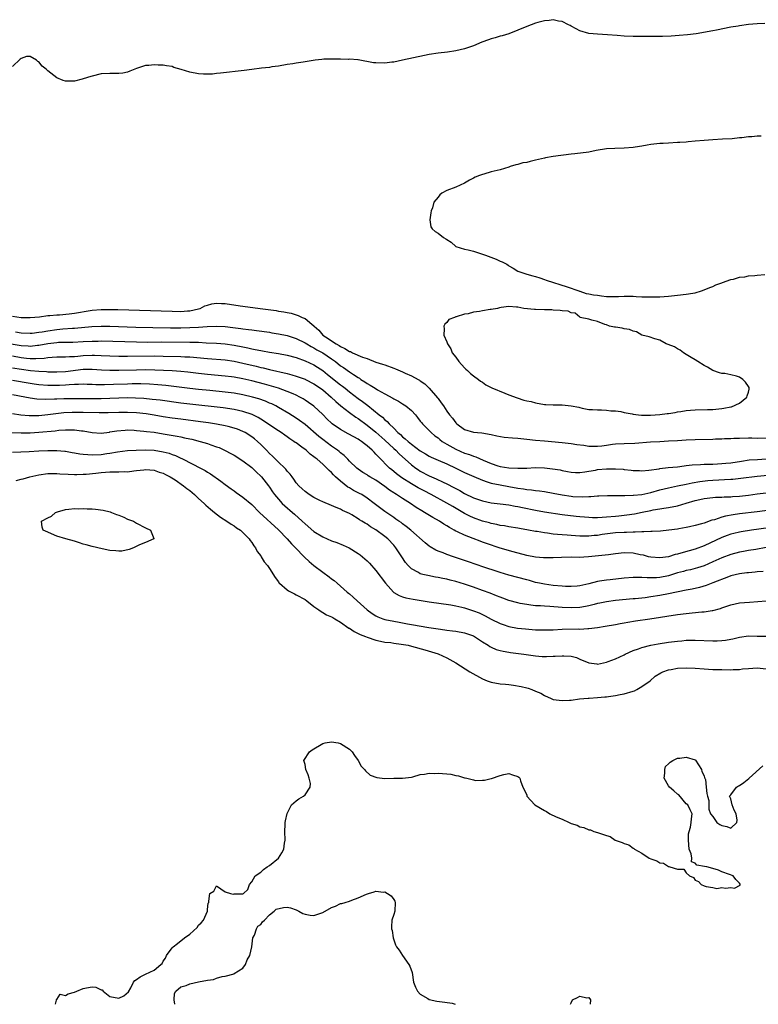
# Model space of a CAD drawing. Units: inches. Extents: x 2640000 to 2643000, y 1476000 to 1479000.
# Drawn here: x 2642681 to 2642847, y 1476000 to 1476222 of the extents above; entities that cross this region are included whole.
import ezdxf

# ---------------------------------------------------------------- set-up
doc = ezdxf.new("R2010")
doc.units = ezdxf.units.IN
doc.header["$MEASUREMENT"] = 0
doc.layers.add('LD26401476_2ft', color=192, linetype='Continuous')

msp = doc.modelspace()

# ---------------------------------------------------------------- linework, layer by layer
at = {"layer": 'LD26401476_2ft'}
for points, elevation in [([(2642848.73, 1476221.27), (2642847, 1476221.2), (2642845.04, 1476221.04), (2642843, 1476220.78), (2642842.72, 1476220.72), (2642841, 1476220.46), (2642837.77, 1476219.77), (2642837, 1476219.63), (2642833.24, 1476219), (2642831.23, 1476218.77), (2642829.41, 1476218.59), (2642827.57, 1476218.43), (2642825.66, 1476218.34), (2642823.64, 1476218.36), (2642823, 1476218.4), (2642821, 1476218.4), (2642819, 1476218.35), (2642817, 1476218.41), (2642815.42, 1476218.58), (2642813.22, 1476218.78), (2642811, 1476218.86), (2642809, 1476219.05), (2642807, 1476219.63), (2642806.13, 1476220.13), (2642805, 1476220.69), (2642804.82, 1476220.82), (2642804.41, 1476221), (2642803, 1476221.76), (2642802.15, 1476221.85), (2642801, 1476222.16), (2642800.06, 1476221.94), (2642799, 1476221.89), (2642797.53, 1476221.53), (2642797, 1476221.35), (2642795, 1476220.6), (2642793, 1476219.77), (2642791, 1476219), (2642789.49, 1476218.51), (2642789, 1476218.41), (2642787.92, 1476218.08), (2642787, 1476217.86), (2642786.35, 1476217.65), (2642784.9, 1476217.1), (2642783, 1476216.29), (2642781, 1476215.55), (2642779, 1476215.1), (2642777.14, 1476214.86), (2642775, 1476214.61), (2642773, 1476214.29), (2642771.91, 1476214.09), (2642767, 1476213), (2642765, 1476212.59), (2642764.55, 1476212.55), (2642763, 1476212.35), (2642761, 1476212.39), (2642760.46, 1476212.46), (2642757, 1476213.12), (2642756.89, 1476213.11), (2642755, 1476213.22), (2642754.81, 1476213.19), (2642753, 1476213.25), (2642752.77, 1476213.22), (2642751, 1476213.29), (2642749.22, 1476213.22), (2642748.81, 1476213.19), (2642747.31, 1476213), (2642745, 1476212.65), (2642744.57, 1476212.57), (2642743, 1476212.36), (2642742.22, 1476212.22), (2642741, 1476212.04), (2642739, 1476211.7), (2642737.49, 1476211.49), (2642737, 1476211.41), (2642735.21, 1476211.21), (2642733, 1476210.94), (2642731.29, 1476210.71), (2642725.93, 1476210.07), (2642725, 1476209.99), (2642724.11, 1476209.89), (2642722.14, 1476209.86), (2642721, 1476209.94), (2642719, 1476210.31), (2642717.06, 1476210.94), (2642715.41, 1476211.41), (2642715, 1476211.57), (2642713.74, 1476211.74), (2642713, 1476211.9), (2642711.9, 1476211.9), (2642711, 1476211.97), (2642709.79, 1476211.79), (2642709, 1476211.79), (2642707.21, 1476211.21), (2642707, 1476211.18), (2642705.48, 1476210.52), (2642705, 1476210.34), (2642703.9, 1476210.1), (2642703, 1476210.01), (2642701.99, 1476210.01), (2642701, 1476210.05), (2642699, 1476209.95), (2642697, 1476209.45), (2642696.67, 1476209.33), (2642695, 1476208.78), (2642694.73, 1476208.73), (2642693, 1476208.29), (2642692.3, 1476208.3), (2642691, 1476208.26), (2642690.44, 1476208.44), (2642689, 1476209.05), (2642687, 1476210.65), (2642686.61, 1476211), (2642685.71, 1476211.71), (2642685, 1476212.68), (2642684.75, 1476212.75), (2642684.42, 1476213), (2642683, 1476213.88), (2642682.18, 1476213.82), (2642681, 1476213.41), (2642680.77, 1476213.23), (2642679, 1476211.63)], 8594), ([(2642847.88, 1476195.88), (2642847, 1476195.86), (2642845.74, 1476195.74), (2642845, 1476195.71), (2642843.53, 1476195.53), (2642843, 1476195.5), (2642841.31, 1476195.31), (2642839.18, 1476195.18), (2642837, 1476195.07), (2642835, 1476194.91), (2642833, 1476194.72), (2642831.4, 1476194.6), (2642831, 1476194.56), (2642829.53, 1476194.47), (2642829, 1476194.43), (2642827, 1476194.32), (2642825.77, 1476194.23), (2642825, 1476194.2), (2642823, 1476193.97), (2642822.16, 1476193.84), (2642821, 1476193.62), (2642820.44, 1476193.56), (2642819, 1476193.33), (2642817, 1476193.19), (2642814.87, 1476193.13), (2642813, 1476193.02), (2642810.65, 1476192.65), (2642809, 1476192.3), (2642805.88, 1476191.88), (2642805, 1476191.81), (2642801, 1476191.27), (2642799.24, 1476191), (2642799, 1476190.95), (2642797, 1476190.45), (2642795.81, 1476190.19), (2642795, 1476189.97), (2642794.16, 1476189.84), (2642793, 1476189.52), (2642792.58, 1476189.42), (2642791.3, 1476189), (2642791, 1476188.88), (2642789, 1476188.28), (2642787, 1476187.81), (2642785.34, 1476187.34), (2642785, 1476187.26), (2642784.32, 1476187), (2642783.39, 1476186.61), (2642783, 1476186.39), (2642782.08, 1476185.92), (2642781, 1476185.28), (2642779, 1476184.36), (2642777, 1476183.59), (2642775.88, 1476183), (2642775.38, 1476182.62), (2642775, 1476182.08), (2642774.02, 1476181), (2642773.73, 1476179.73), (2642773.44, 1476179), (2642773.41, 1476178.59), (2642773.17, 1476177), (2642773.41, 1476175.41), (2642773.65, 1476175), (2642774.39, 1476174.39), (2642775, 1476174.01), (2642776.26, 1476173), (2642776.75, 1476172.75), (2642777, 1476172.55), (2642777.94, 1476171.94), (2642779.02, 1476171), (2642781, 1476170.37), (2642781.76, 1476170.24), (2642783, 1476169.93), (2642785, 1476169.29), (2642785.73, 1476169), (2642788.11, 1476168.11), (2642789, 1476167.66), (2642789.49, 1476167.49), (2642790.5, 1476167), (2642790.8, 1476166.81), (2642791, 1476166.61), (2642791.92, 1476166.08), (2642793, 1476165.43), (2642794.81, 1476164.81), (2642795, 1476164.77), (2642796.39, 1476164.39), (2642797, 1476164.24), (2642797.93, 1476163.93), (2642799, 1476163.56), (2642799.38, 1476163.38), (2642804.14, 1476161.86), (2642806.72, 1476161), (2642806.91, 1476160.91), (2642807, 1476160.89), (2642808.41, 1476160.41), (2642809, 1476160.33), (2642810.07, 1476160.07), (2642811, 1476159.98), (2642811.85, 1476159.85), (2642813, 1476159.73), (2642815, 1476159.69), (2642815.71, 1476159.71), (2642817, 1476159.79), (2642817.75, 1476159.75), (2642819, 1476159.77), (2642819.69, 1476159.69), (2642821, 1476159.65), (2642821.61, 1476159.61), (2642825, 1476159.64), (2642827, 1476159.76), (2642829, 1476159.97), (2642831, 1476160.2), (2642832.43, 1476160.43), (2642833, 1476160.56), (2642834.45, 1476161), (2642835, 1476161.18), (2642836.27, 1476161.73), (2642837, 1476161.98), (2642837.67, 1476162.33), (2642839, 1476162.81), (2642839.12, 1476162.88), (2642841, 1476163.54), (2642841.64, 1476163.64), (2642843, 1476164.05), (2642844.16, 1476164.16), (2642845, 1476164.35), (2642846.44, 1476164.44), (2642847, 1476164.53), (2642848.67, 1476164.67)], 8596), ([(2642679, 1476155.27), (2642681, 1476154.96), (2642683, 1476154.93), (2642685.13, 1476155.13), (2642687, 1476155.39), (2642687.41, 1476155.41), (2642689, 1476155.58), (2642689.6, 1476155.6), (2642691.8, 1476155.8), (2642693, 1476155.95), (2642696.53, 1476156.53), (2642697, 1476156.59), (2642699, 1476156.77), (2642700.79, 1476156.79), (2642702.75, 1476156.75), (2642715, 1476156.36), (2642717, 1476156.35), (2642718.46, 1476156.46), (2642719, 1476156.49), (2642721, 1476156.9), (2642721.34, 1476157), (2642722.44, 1476157.56), (2642723, 1476157.75), (2642723.96, 1476158.04), (2642725, 1476158.19), (2642726.14, 1476158.14), (2642727, 1476158.14), (2642730.37, 1476157.63), (2642733.25, 1476157.25), (2642734.86, 1476157), (2642738.52, 1476156.52), (2642739, 1476156.41), (2642740.25, 1476156.25), (2642741, 1476156.06), (2642741.91, 1476155.91), (2642743, 1476155.57), (2642743.44, 1476155.44), (2642744.34, 1476155), (2642745, 1476154.74), (2642746.51, 1476153.49), (2642747, 1476153.11), (2642747.09, 1476153), (2642748.09, 1476152.09), (2642749.03, 1476151), (2642750.23, 1476150.23), (2642751, 1476149.67), (2642752.04, 1476149), (2642752.67, 1476148.67), (2642753, 1476148.43), (2642754, 1476148), (2642755, 1476147.32), (2642755.26, 1476147.26), (2642755.74, 1476147), (2642757.98, 1476146.02), (2642759, 1476145.69), (2642761, 1476144.91), (2642762.46, 1476144.46), (2642763, 1476144.28), (2642765, 1476143.57), (2642765.41, 1476143.41), (2642767, 1476142.7), (2642767.58, 1476142.42), (2642769, 1476141.78), (2642770.52, 1476141), (2642770.82, 1476140.82), (2642771, 1476140.68), (2642772, 1476140), (2642773, 1476139), (2642774.87, 1476136.87), (2642775, 1476136.69), (2642775.74, 1476135.74), (2642776.21, 1476135), (2642777, 1476133.85), (2642777.62, 1476133), (2642778.25, 1476132.25), (2642779, 1476131.19), (2642779.21, 1476131), (2642781, 1476129.7), (2642783, 1476129.1), (2642783.88, 1476129), (2642784.91, 1476128.91), (2642787, 1476128.54), (2642788.23, 1476128.23), (2642789.94, 1476127.94), (2642791.79, 1476127.79), (2642793, 1476127.71), (2642795, 1476127.52), (2642797, 1476127.3), (2642799, 1476127.1), (2642803, 1476126.77), (2642805, 1476126.54), (2642806.29, 1476126.29), (2642807.86, 1476126.14), (2642809, 1476125.97), (2642811, 1476125.95), (2642811.97, 1476126.03), (2642813, 1476126.18), (2642814.36, 1476126.36), (2642815, 1476126.43), (2642817, 1476126.54), (2642819.37, 1476126.63), (2642822.9, 1476126.9), (2642825.02, 1476127.02), (2642827, 1476127.11), (2642829, 1476127.22), (2642831, 1476127.37), (2642833, 1476127.47), (2642837, 1476127.54), (2642837.57, 1476127.57), (2642839, 1476127.6), (2642839.64, 1476127.64), (2642841, 1476127.68), (2642841.72, 1476127.72), (2642843, 1476127.76), (2642845, 1476127.79), (2642845.79, 1476127.79), (2642847, 1476127.76), (2642849, 1476127.82)], 8594), ([(2642679.71, 1476151.71), (2642681, 1476151.47), (2642683, 1476151.4), (2642683.44, 1476151.44), (2642685, 1476151.64), (2642685.75, 1476151.75), (2642687, 1476151.99), (2642689, 1476152.25), (2642690.38, 1476152.38), (2642692.56, 1476152.56), (2642693, 1476152.58), (2642696.93, 1476152.93), (2642699, 1476153.03), (2642701, 1476153.01), (2642706.81, 1476152.81), (2642710.69, 1476152.69), (2642714.63, 1476152.63), (2642717, 1476152.64), (2642719, 1476152.68), (2642721, 1476152.78), (2642722.9, 1476152.9), (2642724.99, 1476152.99), (2642727, 1476152.93), (2642728.73, 1476152.73), (2642730.5, 1476152.5), (2642731, 1476152.41), (2642732.27, 1476152.27), (2642733, 1476152.15), (2642734.04, 1476152.04), (2642737, 1476151.64), (2642737.54, 1476151.54), (2642739, 1476151.31), (2642741, 1476150.88), (2642743, 1476150.26), (2642745, 1476149.28), (2642745.42, 1476149), (2642746.41, 1476148.41), (2642747, 1476148.12), (2642747.7, 1476147.7), (2642749, 1476146.99), (2642751, 1476145.64), (2642751.86, 1476145), (2642753, 1476144.07), (2642753.65, 1476143.65), (2642755, 1476142.69), (2642755.93, 1476142.07), (2642757, 1476141.39), (2642757.25, 1476141.25), (2642757.6, 1476141), (2642758.46, 1476140.46), (2642759, 1476140.06), (2642759.71, 1476139.71), (2642760.79, 1476139), (2642761.34, 1476138.66), (2642763, 1476137.77), (2642764.77, 1476136.77), (2642765, 1476136.6), (2642766.06, 1476136.06), (2642767, 1476135.5), (2642767.77, 1476135), (2642769, 1476134), (2642769.93, 1476133), (2642770.38, 1476132.38), (2642771, 1476131.6), (2642771.24, 1476131.24), (2642771.46, 1476131), (2642773, 1476129.45), (2642773.42, 1476129), (2642774.29, 1476128.29), (2642775, 1476127.78), (2642775.42, 1476127.42), (2642775.96, 1476127), (2642777, 1476126.37), (2642779, 1476125.25), (2642781, 1476124.37), (2642782.06, 1476124.06), (2642783, 1476123.68), (2642783.54, 1476123.54), (2642785.2, 1476122.8), (2642787, 1476122.02), (2642788.47, 1476121.53), (2642789, 1476121.38), (2642791, 1476121.07), (2642793, 1476120.97), (2642795, 1476121), (2642796.9, 1476121.1), (2642799, 1476121.04), (2642800.85, 1476120.85), (2642802.56, 1476120.56), (2642803, 1476120.43), (2642804.22, 1476120.22), (2642805, 1476120.03), (2642806, 1476120), (2642807, 1476119.99), (2642808.12, 1476120.12), (2642809, 1476120.31), (2642810.52, 1476120.52), (2642811, 1476120.64), (2642813, 1476120.82), (2642815, 1476120.84), (2642816.73, 1476120.73), (2642817, 1476120.69), (2642818.54, 1476120.54), (2642819, 1476120.45), (2642820.41, 1476120.41), (2642821, 1476120.37), (2642822.51, 1476120.51), (2642824.85, 1476120.85), (2642825, 1476120.89), (2642826.91, 1476121.09), (2642829, 1476121.29), (2642830.5, 1476121.5), (2642831, 1476121.55), (2642832.29, 1476121.71), (2642834.18, 1476121.82), (2642835, 1476121.84), (2642836.12, 1476121.88), (2642837, 1476121.89), (2642838.04, 1476121.96), (2642839, 1476121.99), (2642839.9, 1476122.1), (2642841, 1476122.19), (2642843.42, 1476122.58), (2642845.18, 1476122.82), (2642847.04, 1476122.96), (2642849, 1476123.07)], 8592), ([(2642677, 1476149.3), (2642681, 1476148.63), (2642682.55, 1476148.55), (2642683, 1476148.5), (2642684.7, 1476148.7), (2642685, 1476148.72), (2642687, 1476149.12), (2642689, 1476149.36), (2642689.39, 1476149.39), (2642691, 1476149.41), (2642692.6, 1476149.4), (2642695, 1476149.52), (2642697, 1476149.65), (2642698.34, 1476149.66), (2642699, 1476149.68), (2642707, 1476149.45), (2642709.43, 1476149.43), (2642712.56, 1476149.44), (2642719, 1476149.43), (2642720.62, 1476149.38), (2642721, 1476149.38), (2642722.72, 1476149.28), (2642725, 1476149.19), (2642727, 1476149.05), (2642729, 1476148.76), (2642731, 1476148.34), (2642732.12, 1476148.12), (2642733, 1476147.91), (2642733.78, 1476147.78), (2642735, 1476147.5), (2642735.44, 1476147.44), (2642737, 1476147.14), (2642739, 1476146.83), (2642741, 1476146.49), (2642743, 1476145.95), (2642745, 1476145.19), (2642747, 1476144.26), (2642747.79, 1476143.79), (2642749, 1476143), (2642750.1, 1476142.1), (2642753, 1476139.79), (2642753.46, 1476139.46), (2642754.04, 1476139), (2642755, 1476138.23), (2642757, 1476136.72), (2642758, 1476136), (2642759.13, 1476135.13), (2642761.69, 1476133), (2642762.44, 1476132.44), (2642763, 1476131.89), (2642763.53, 1476131.53), (2642763.98, 1476131), (2642765, 1476130.02), (2642765.97, 1476129), (2642766.53, 1476128.53), (2642767, 1476128.06), (2642767.62, 1476127.62), (2642768.25, 1476127), (2642769, 1476126.39), (2642771, 1476124.89), (2642772.18, 1476124.18), (2642773, 1476123.64), (2642773.43, 1476123.43), (2642775, 1476122.74), (2642777, 1476121.92), (2642779, 1476121), (2642781, 1476120), (2642783.06, 1476119.06), (2642785, 1476118.23), (2642786.09, 1476117.91), (2642787, 1476117.59), (2642789, 1476117.19), (2642791, 1476116.85), (2642793, 1476116.49), (2642794.31, 1476116.31), (2642795, 1476116.17), (2642796.09, 1476116.09), (2642797, 1476115.94), (2642797.86, 1476115.86), (2642799, 1476115.69), (2642801, 1476115.32), (2642803, 1476114.92), (2642805, 1476114.64), (2642805.4, 1476114.6), (2642807.51, 1476114.49), (2642809, 1476114.58), (2642809.44, 1476114.56), (2642811, 1476114.7), (2642811.3, 1476114.7), (2642813.22, 1476114.78), (2642815, 1476114.79), (2642815.19, 1476114.81), (2642817, 1476114.82), (2642817.16, 1476114.84), (2642819, 1476114.85), (2642819.12, 1476114.88), (2642821, 1476115.03), (2642823, 1476115.5), (2642825, 1476116.08), (2642827, 1476116.57), (2642829, 1476116.96), (2642831, 1476117.38), (2642832.32, 1476117.68), (2642834.04, 1476117.96), (2642835.85, 1476118.15), (2642837, 1476118.25), (2642838.34, 1476118.34), (2642839.61, 1476118.39), (2642841, 1476118.49), (2642841.49, 1476118.51), (2642843.32, 1476118.68), (2642847, 1476119.15), (2642849.37, 1476119.37)], 8590), ([(2642679, 1476146.28), (2642681, 1476145.96), (2642682.18, 1476145.82), (2642683, 1476145.74), (2642684.29, 1476145.71), (2642686.18, 1476145.82), (2642687, 1476145.96), (2642688.01, 1476145.99), (2642689, 1476146.09), (2642689.9, 1476146.1), (2642691, 1476146.08), (2642691.85, 1476146.15), (2642693, 1476146.17), (2642693.74, 1476146.26), (2642695, 1476146.37), (2642697, 1476146.48), (2642697.55, 1476146.45), (2642699, 1476146.41), (2642701, 1476146.29), (2642703, 1476146.23), (2642705, 1476146.21), (2642711, 1476146.28), (2642713, 1476146.25), (2642717, 1476146.16), (2642717.9, 1476146.1), (2642719, 1476146.06), (2642723, 1476145.69), (2642727, 1476145.38), (2642729, 1476145.11), (2642731, 1476144.69), (2642733.97, 1476143.97), (2642735, 1476143.7), (2642735.58, 1476143.58), (2642737, 1476143.22), (2642741, 1476142.3), (2642742.04, 1476142.04), (2642743, 1476141.76), (2642745, 1476141.05), (2642745.1, 1476141), (2642747, 1476140.02), (2642748.48, 1476139), (2642749, 1476138.61), (2642750.92, 1476137), (2642751.98, 1476135.98), (2642753.07, 1476135.07), (2642755, 1476133.53), (2642756.46, 1476132.46), (2642757, 1476132.14), (2642759, 1476130.69), (2642761, 1476129.08), (2642763, 1476127.3), (2642765, 1476125.42), (2642765.48, 1476125), (2642766.22, 1476124.22), (2642769, 1476121.74), (2642769.97, 1476121), (2642770.57, 1476120.57), (2642771, 1476120.31), (2642773, 1476119.26), (2642774.58, 1476118.58), (2642776.19, 1476117.81), (2642777, 1476117.45), (2642778.6, 1476116.6), (2642779, 1476116.37), (2642779.9, 1476115.9), (2642781, 1476115.26), (2642783, 1476114.3), (2642785, 1476113.59), (2642787, 1476113.18), (2642789, 1476112.95), (2642791, 1476112.67), (2642792.39, 1476112.39), (2642793, 1476112.29), (2642794.06, 1476112.06), (2642797, 1476111.47), (2642799, 1476111.12), (2642803, 1476110.55), (2642806.14, 1476110.14), (2642807, 1476110.05), (2642808.02, 1476109.98), (2642809, 1476109.88), (2642809.84, 1476109.84), (2642811, 1476109.85), (2642812.05, 1476109.95), (2642813, 1476109.98), (2642815, 1476110.17), (2642815.77, 1476110.23), (2642817.58, 1476110.42), (2642819.33, 1476110.67), (2642821.04, 1476111.04), (2642823, 1476111.42), (2642823.54, 1476111.54), (2642825, 1476111.76), (2642825.92, 1476111.92), (2642827, 1476112.06), (2642829, 1476112.45), (2642831, 1476113.06), (2642833, 1476113.69), (2642834.08, 1476113.92), (2642835, 1476114.14), (2642837, 1476114.35), (2642837.61, 1476114.4), (2642839, 1476114.43), (2642839.52, 1476114.48), (2642841, 1476114.49), (2642841.45, 1476114.55), (2642843, 1476114.63), (2642845, 1476114.86), (2642847, 1476115.15), (2642849, 1476115.41)], 8588), ([(2642851, 1476111.67), (2642847, 1476111.13), (2642843, 1476110.64), (2642841.57, 1476110.43), (2642839.87, 1476110.13), (2642839, 1476109.89), (2642837.34, 1476109.34), (2642836.77, 1476109.23), (2642835, 1476108.59), (2642834.4, 1476108.4), (2642833, 1476108.01), (2642831.74, 1476107.74), (2642831, 1476107.56), (2642829.28, 1476107.28), (2642829, 1476107.21), (2642827.05, 1476106.95), (2642825.21, 1476106.79), (2642823.3, 1476106.7), (2642823, 1476106.7), (2642821.39, 1476106.61), (2642821, 1476106.61), (2642819.49, 1476106.51), (2642819, 1476106.51), (2642817.54, 1476106.46), (2642817, 1476106.46), (2642815, 1476106.35), (2642813.79, 1476106.21), (2642812.03, 1476105.97), (2642811, 1476105.81), (2642810.24, 1476105.76), (2642809, 1476105.64), (2642807, 1476105.65), (2642805, 1476105.77), (2642804.16, 1476105.84), (2642803, 1476105.91), (2642801.97, 1476106.03), (2642801, 1476106.1), (2642799.71, 1476106.29), (2642799, 1476106.36), (2642797.35, 1476106.65), (2642797, 1476106.69), (2642795.44, 1476107), (2642793.37, 1476107.37), (2642793, 1476107.45), (2642791, 1476107.76), (2642789.96, 1476107.96), (2642789, 1476108.07), (2642788.26, 1476108.26), (2642787, 1476108.47), (2642786.6, 1476108.6), (2642785, 1476109.03), (2642783, 1476109.78), (2642782.16, 1476110.16), (2642781, 1476110.76), (2642778.3, 1476112.3), (2642777, 1476113.07), (2642773.46, 1476115), (2642771.84, 1476115.84), (2642770.54, 1476116.54), (2642769, 1476117.41), (2642766.8, 1476118.8), (2642765.66, 1476119.66), (2642765, 1476120.22), (2642764.57, 1476120.57), (2642764.08, 1476121), (2642761.54, 1476123.54), (2642761, 1476124.15), (2642760.56, 1476124.56), (2642760.14, 1476125), (2642759, 1476126.03), (2642758.44, 1476126.44), (2642757.76, 1476127), (2642757.29, 1476127.29), (2642757, 1476127.52), (2642756.03, 1476128.03), (2642754.75, 1476128.75), (2642753, 1476129.7), (2642751.13, 1476131), (2642751, 1476131.1), (2642750.02, 1476132.02), (2642749, 1476133.07), (2642747, 1476134.98), (2642745.81, 1476135.81), (2642745, 1476136.35), (2642744.6, 1476136.6), (2642743.86, 1476137), (2642743, 1476137.42), (2642742.29, 1476137.71), (2642741, 1476138.3), (2642739.01, 1476139.01), (2642737.47, 1476139.47), (2642735.89, 1476139.89), (2642733, 1476140.64), (2642731, 1476141.12), (2642729, 1476141.5), (2642728.43, 1476141.57), (2642727, 1476141.74), (2642723, 1476142.1), (2642721, 1476142.32), (2642718.6, 1476142.6), (2642717, 1476142.77), (2642715, 1476142.91), (2642711.09, 1476143.09), (2642709, 1476143.13), (2642707, 1476143.11), (2642703, 1476143), (2642701, 1476143), (2642699.11, 1476143.11), (2642697, 1476143.26), (2642695, 1476143.23), (2642691, 1476142.74), (2642689, 1476142.62), (2642687, 1476142.64), (2642686.67, 1476142.67), (2642685, 1476142.75), (2642683.05, 1476142.95), (2642679, 1476143.55)], 8586), ([(2642849.5, 1476107.5), (2642845.69, 1476107), (2642843.37, 1476106.63), (2642843, 1476106.56), (2642841.74, 1476106.26), (2642841, 1476106.06), (2642840.22, 1476105.78), (2642839, 1476105.3), (2642835, 1476103.46), (2642833, 1476102.71), (2642831.65, 1476102.35), (2642829.77, 1476101.77), (2642829, 1476101.6), (2642828.48, 1476101.52), (2642827, 1476100.99), (2642825, 1476100.71), (2642823, 1476100.87), (2642822.45, 1476101), (2642821.33, 1476101.33), (2642820.56, 1476101.44), (2642819, 1476101.76), (2642817, 1476101.84), (2642815, 1476101.64), (2642813.44, 1476101.44), (2642812.69, 1476101.31), (2642808.96, 1476100.96), (2642806.83, 1476100.83), (2642805, 1476100.86), (2642802.85, 1476100.85), (2642801, 1476100.75), (2642800.76, 1476100.76), (2642799, 1476100.73), (2642798.76, 1476100.76), (2642797, 1476100.9), (2642795, 1476101.26), (2642791.91, 1476102.09), (2642789, 1476102.94), (2642785.94, 1476103.94), (2642785, 1476104.3), (2642784.48, 1476104.48), (2642782.9, 1476105.1), (2642781, 1476105.82), (2642779.39, 1476106.61), (2642779, 1476106.78), (2642778.61, 1476107), (2642777.55, 1476107.55), (2642777, 1476107.93), (2642776.32, 1476108.32), (2642775.33, 1476109), (2642773.83, 1476109.83), (2642771.96, 1476111), (2642771.34, 1476111.34), (2642770.1, 1476112.1), (2642768.77, 1476113), (2642767, 1476114.1), (2642765.65, 1476115), (2642765.24, 1476115.24), (2642765, 1476115.42), (2642764.03, 1476116.03), (2642763, 1476116.82), (2642761, 1476118.23), (2642759.65, 1476119), (2642759.25, 1476119.25), (2642759, 1476119.45), (2642758.01, 1476120.01), (2642757, 1476120.73), (2642756.67, 1476121), (2642755, 1476122.58), (2642754.63, 1476123), (2642753.8, 1476123.8), (2642753, 1476124.4), (2642752.7, 1476124.7), (2642752.32, 1476125), (2642751, 1476125.95), (2642749, 1476127.44), (2642748.12, 1476128.12), (2642745, 1476130.81), (2642743.76, 1476131.76), (2642743, 1476132.26), (2642741.32, 1476133.32), (2642739, 1476134.68), (2642738.42, 1476135), (2642737.48, 1476135.48), (2642737, 1476135.67), (2642736.07, 1476136.07), (2642734.59, 1476136.59), (2642733.19, 1476137), (2642731, 1476137.53), (2642729, 1476137.89), (2642727, 1476138.13), (2642723.53, 1476138.47), (2642721, 1476138.74), (2642719, 1476138.97), (2642715.43, 1476139.43), (2642713.62, 1476139.62), (2642711.77, 1476139.77), (2642709.89, 1476139.89), (2642707.97, 1476139.97), (2642705.98, 1476139.98), (2642705, 1476139.96), (2642701.83, 1476139.83), (2642699.77, 1476139.77), (2642697.8, 1476139.8), (2642697, 1476139.85), (2642695.87, 1476139.87), (2642695, 1476139.89), (2642693.88, 1476139.88), (2642693, 1476139.82), (2642691.77, 1476139.77), (2642691, 1476139.69), (2642689.64, 1476139.64), (2642689, 1476139.6), (2642687, 1476139.63), (2642685, 1476139.79), (2642683.93, 1476139.93), (2642683, 1476140.06), (2642679, 1476140.73)], 8584), ([(2642849, 1476103.04), (2642846.65, 1476102.65), (2642845, 1476102.36), (2642843.86, 1476102.14), (2642843, 1476102), (2642841, 1476101.48), (2642839, 1476100.72), (2642837, 1476099.81), (2642835.04, 1476098.96), (2642833.54, 1476098.46), (2642831.95, 1476098.05), (2642831, 1476097.85), (2642830.34, 1476097.66), (2642829, 1476097.32), (2642827, 1476096.71), (2642825, 1476096.31), (2642824.24, 1476096.24), (2642822.2, 1476096.2), (2642821, 1476096.29), (2642820.28, 1476096.28), (2642819, 1476096.33), (2642817, 1476096.18), (2642813.8, 1476095.8), (2642813, 1476095.72), (2642811.45, 1476095.45), (2642811, 1476095.4), (2642809, 1476094.86), (2642807, 1476094.39), (2642806.35, 1476094.35), (2642805, 1476094.24), (2642803.73, 1476094.27), (2642803, 1476094.31), (2642801, 1476094.49), (2642799, 1476094.76), (2642797.87, 1476095), (2642797, 1476095.2), (2642795.6, 1476095.6), (2642795, 1476095.74), (2642791, 1476096.83), (2642789, 1476097.44), (2642788.35, 1476097.65), (2642785.35, 1476098.65), (2642781.87, 1476099.87), (2642778.49, 1476101), (2642777, 1476101.52), (2642776.14, 1476101.86), (2642775, 1476102.26), (2642774.47, 1476102.47), (2642773.21, 1476103.21), (2642773, 1476103.35), (2642772.09, 1476104.09), (2642768.83, 1476107), (2642767.83, 1476107.83), (2642767, 1476108.42), (2642766.68, 1476108.68), (2642766.18, 1476109), (2642765.49, 1476109.49), (2642765, 1476109.81), (2642763, 1476111.19), (2642760.63, 1476113), (2642759, 1476114.21), (2642757.78, 1476115), (2642757.29, 1476115.29), (2642757, 1476115.41), (2642755.96, 1476115.96), (2642755, 1476116.5), (2642754.67, 1476116.67), (2642753, 1476118.03), (2642751.89, 1476119), (2642751.45, 1476119.45), (2642751, 1476119.99), (2642750.43, 1476120.43), (2642749.91, 1476121), (2642749, 1476121.86), (2642747.71, 1476123), (2642747.29, 1476123.29), (2642747, 1476123.56), (2642746.16, 1476124.16), (2642745.23, 1476125), (2642744.26, 1476125.74), (2642743, 1476126.65), (2642742.79, 1476126.79), (2642742.51, 1476127), (2642741.57, 1476127.57), (2642741, 1476128.01), (2642740.41, 1476128.41), (2642739.6, 1476129), (2642739, 1476129.37), (2642736.65, 1476131), (2642735.66, 1476131.66), (2642734.4, 1476132.4), (2642733.07, 1476133.07), (2642731, 1476133.78), (2642730.02, 1476133.98), (2642729, 1476134.22), (2642726.56, 1476134.56), (2642719, 1476135.39), (2642717, 1476135.62), (2642712.3, 1476136.3), (2642710.5, 1476136.5), (2642708.67, 1476136.67), (2642706.79, 1476136.79), (2642705, 1476136.84), (2642703, 1476136.79), (2642701, 1476136.68), (2642699, 1476136.59), (2642697, 1476136.58), (2642693, 1476136.65), (2642691, 1476136.63), (2642690.6, 1476136.6), (2642689, 1476136.55), (2642688.51, 1476136.51), (2642686.47, 1476136.47), (2642684.55, 1476136.55), (2642683, 1476136.76), (2642681.8, 1476137), (2642679, 1476137.5)], 8582), ([(2642848.35, 1476097.65), (2642847, 1476097.56), (2642846.51, 1476097.49), (2642845, 1476097.38), (2642844.67, 1476097.33), (2642843, 1476097.16), (2642841, 1476096.66), (2642840.48, 1476096.48), (2642837, 1476095.09), (2642835.5, 1476094.5), (2642833.95, 1476094.05), (2642832.32, 1476093.68), (2642831, 1476093.42), (2642827, 1476092.58), (2642825, 1476092.21), (2642823, 1476091.91), (2642821.73, 1476091.73), (2642819.49, 1476091.49), (2642819, 1476091.46), (2642815, 1476091.08), (2642813, 1476090.83), (2642811.5, 1476090.5), (2642811, 1476090.4), (2642810.21, 1476090.21), (2642809, 1476089.88), (2642808.26, 1476089.74), (2642807, 1476089.52), (2642805, 1476089.45), (2642803, 1476089.56), (2642800.25, 1476089.75), (2642799, 1476089.8), (2642798.11, 1476089.89), (2642797, 1476089.93), (2642795.91, 1476090.09), (2642795, 1476090.18), (2642793.54, 1476090.46), (2642793, 1476090.55), (2642791, 1476091.1), (2642789.62, 1476091.62), (2642789, 1476091.83), (2642788.19, 1476092.18), (2642786.74, 1476092.74), (2642785, 1476093.39), (2642783, 1476094.1), (2642781, 1476094.78), (2642779, 1476095.41), (2642777.72, 1476095.72), (2642777, 1476095.93), (2642776.09, 1476096.09), (2642775, 1476096.32), (2642774.41, 1476096.41), (2642772.72, 1476096.72), (2642771.57, 1476097), (2642771, 1476097.16), (2642770.58, 1476097.42), (2642769, 1476098.28), (2642768.28, 1476099), (2642767.69, 1476099.69), (2642766.82, 1476101), (2642766.08, 1476102.08), (2642765.48, 1476103), (2642765, 1476103.56), (2642763.7, 1476105), (2642763, 1476105.58), (2642761, 1476107.07), (2642759.76, 1476107.76), (2642759, 1476108.3), (2642758.53, 1476108.53), (2642757.84, 1476109), (2642757.31, 1476109.31), (2642757, 1476109.56), (2642755.56, 1476110.44), (2642755, 1476110.75), (2642754.48, 1476111), (2642753.45, 1476111.45), (2642753, 1476111.73), (2642752.06, 1476112.06), (2642751, 1476112.57), (2642749, 1476113.35), (2642748.32, 1476113.68), (2642747, 1476114.35), (2642745.94, 1476115), (2642745, 1476115.67), (2642744.34, 1476116.34), (2642743.57, 1476117), (2642743, 1476117.69), (2642742.51, 1476118.51), (2642742.11, 1476119), (2642741.63, 1476119.63), (2642741, 1476120.29), (2642740.71, 1476120.71), (2642740.43, 1476121), (2642739, 1476122.3), (2642737.67, 1476123.67), (2642737, 1476124.29), (2642736.33, 1476125), (2642735, 1476126.34), (2642734.28, 1476127), (2642733.59, 1476127.59), (2642733, 1476128.04), (2642731.51, 1476129), (2642731, 1476129.28), (2642729.77, 1476129.77), (2642729, 1476130.03), (2642727.63, 1476130.37), (2642727, 1476130.54), (2642725, 1476130.93), (2642723.2, 1476131.2), (2642721.44, 1476131.44), (2642717, 1476132), (2642715, 1476132.27), (2642713, 1476132.58), (2642711, 1476132.93), (2642709.2, 1476133.2), (2642707, 1476133.44), (2642705, 1476133.54), (2642703, 1476133.51), (2642700.58, 1476133.42), (2642699, 1476133.42), (2642698.58, 1476133.42), (2642695, 1476133.53), (2642693, 1476133.55), (2642692.47, 1476133.53), (2642690.58, 1476133.42), (2642688.78, 1476133.22), (2642687, 1476132.98), (2642685, 1476132.77), (2642683, 1476132.75), (2642682.76, 1476132.76), (2642680.93, 1476132.93), (2642679, 1476133.22)], 8580), ([(2642677, 1476129.02), (2642680.96, 1476128.96), (2642683, 1476128.96), (2642685, 1476129.06), (2642688.62, 1476129.38), (2642689.51, 1476129.51), (2642691, 1476129.61), (2642692.41, 1476129.59), (2642693, 1476129.62), (2642694.59, 1476129.41), (2642695, 1476129.39), (2642696.96, 1476129.04), (2642699, 1476128.9), (2642700.87, 1476129.13), (2642701, 1476129.14), (2642702.58, 1476129.42), (2642704.44, 1476129.56), (2642705, 1476129.59), (2642706.47, 1476129.53), (2642707, 1476129.5), (2642708.65, 1476129.35), (2642709.27, 1476129.27), (2642711, 1476129.06), (2642713, 1476128.74), (2642716.2, 1476128.2), (2642717, 1476128.01), (2642717.85, 1476127.85), (2642719, 1476127.57), (2642719.48, 1476127.48), (2642721.36, 1476127), (2642723, 1476126.51), (2642723.78, 1476126.23), (2642725, 1476125.82), (2642725.61, 1476125.61), (2642726.99, 1476124.99), (2642728.29, 1476124.29), (2642729, 1476123.88), (2642731, 1476122.62), (2642733, 1476121.09), (2642734.05, 1476120.05), (2642735, 1476119.18), (2642735.15, 1476119), (2642736.75, 1476117), (2642737, 1476116.65), (2642737.66, 1476115.66), (2642738.14, 1476115), (2642739, 1476113.94), (2642739.87, 1476113), (2642740.45, 1476112.45), (2642742.18, 1476111), (2642742.62, 1476110.62), (2642744.39, 1476109), (2642745, 1476108.4), (2642747, 1476106.69), (2642749, 1476105.45), (2642751, 1476104.59), (2642752.18, 1476104.18), (2642753.61, 1476103.61), (2642754.94, 1476103), (2642757, 1476101.73), (2642757.43, 1476101.43), (2642758.52, 1476100.52), (2642759, 1476100.09), (2642759.53, 1476099.53), (2642761, 1476097.91), (2642763.13, 1476095), (2642764.93, 1476093), (2642765, 1476092.94), (2642766.22, 1476092.22), (2642767, 1476091.95), (2642767.72, 1476091.72), (2642769.39, 1476091.39), (2642773, 1476090.81), (2642777.89, 1476090.11), (2642779, 1476089.92), (2642780.4, 1476089.6), (2642781, 1476089.45), (2642783, 1476088.81), (2642784.3, 1476088.3), (2642785.66, 1476087.66), (2642787, 1476086.92), (2642789, 1476085.91), (2642789.67, 1476085.67), (2642791, 1476085.26), (2642792.9, 1476084.9), (2642794.69, 1476084.69), (2642797, 1476084.52), (2642799, 1476084.46), (2642801, 1476084.53), (2642803, 1476084.64), (2642806.69, 1476084.69), (2642807, 1476084.67), (2642808.79, 1476084.79), (2642809, 1476084.78), (2642810.97, 1476085.03), (2642812.7, 1476085.3), (2642815, 1476085.69), (2642816.09, 1476085.91), (2642817, 1476086.05), (2642817.79, 1476086.21), (2642819.51, 1476086.49), (2642822.79, 1476087), (2642829, 1476087.93), (2642831, 1476088.2), (2642832.35, 1476088.35), (2642834.53, 1476088.53), (2642835, 1476088.55), (2642836.82, 1476088.82), (2642837, 1476088.83), (2642838.7, 1476089.3), (2642839, 1476089.42), (2642841, 1476090.12), (2642843, 1476090.55), (2642845.24, 1476090.76), (2642847.1, 1476090.9), (2642849, 1476091.01)], 8578), ([(2642679, 1476124.61), (2642682.75, 1476124.75), (2642685, 1476124.88), (2642687, 1476124.97), (2642689, 1476124.96), (2642690.8, 1476124.8), (2642691, 1476124.78), (2642692.52, 1476124.52), (2642693, 1476124.46), (2642694.23, 1476124.23), (2642695, 1476124.16), (2642696.05, 1476124.05), (2642697, 1476124.01), (2642699, 1476124.09), (2642700.3, 1476124.3), (2642701, 1476124.38), (2642702.68, 1476124.68), (2642705, 1476124.94), (2642706.95, 1476125.05), (2642708.91, 1476125.09), (2642711, 1476125), (2642713, 1476124.69), (2642714.34, 1476124.34), (2642715, 1476124.09), (2642715.82, 1476123.82), (2642717, 1476123.24), (2642717.18, 1476123.18), (2642717.54, 1476123), (2642721.45, 1476121), (2642722.45, 1476120.45), (2642723, 1476120.08), (2642723.67, 1476119.67), (2642726, 1476118), (2642727, 1476117.25), (2642728.32, 1476116.32), (2642729, 1476115.82), (2642729.5, 1476115.5), (2642731, 1476114.41), (2642733, 1476112.77), (2642734.71, 1476111), (2642739.02, 1476107.02), (2642740.98, 1476105), (2642741.93, 1476103.93), (2642742.88, 1476103), (2642744.82, 1476101), (2642744.9, 1476100.9), (2642745.91, 1476099.91), (2642747, 1476099.01), (2642749, 1476097.52), (2642750.48, 1476096.48), (2642751, 1476096.03), (2642751.59, 1476095.59), (2642752.22, 1476095), (2642753, 1476094.35), (2642754.51, 1476093), (2642754.79, 1476092.79), (2642755, 1476092.58), (2642755.88, 1476091.88), (2642756.76, 1476091), (2642759, 1476088.99), (2642760.18, 1476088.18), (2642761, 1476087.68), (2642761.44, 1476087.44), (2642762.55, 1476087), (2642763, 1476086.86), (2642765, 1476086.42), (2642766.22, 1476086.22), (2642768.14, 1476085.86), (2642769, 1476085.73), (2642772.95, 1476085.05), (2642775, 1476084.73), (2642776.52, 1476084.52), (2642777, 1476084.43), (2642778.28, 1476084.28), (2642779, 1476084.18), (2642781, 1476083.83), (2642781.62, 1476083.62), (2642783, 1476083.12), (2642783.2, 1476083), (2642785, 1476081.82), (2642786.33, 1476081), (2642786.72, 1476080.72), (2642787, 1476080.58), (2642788.09, 1476080.09), (2642789, 1476079.81), (2642789.66, 1476079.66), (2642791, 1476079.42), (2642791.37, 1476079.37), (2642794.32, 1476079), (2642797, 1476078.63), (2642798.49, 1476078.49), (2642799, 1476078.47), (2642799.49, 1476078.51), (2642801, 1476078.52), (2642801.44, 1476078.56), (2642803, 1476078.66), (2642803.38, 1476078.62), (2642805, 1476078.53), (2642806.22, 1476078.22), (2642807, 1476077.9), (2642809, 1476077.04), (2642810.79, 1476076.79), (2642811, 1476076.71), (2642813, 1476077.21), (2642813.34, 1476077.34), (2642815, 1476077.98), (2642817, 1476078.88), (2642817.21, 1476079), (2642819, 1476079.8), (2642820.23, 1476080.23), (2642821, 1476080.54), (2642822.97, 1476081.03), (2642824.67, 1476081.33), (2642827, 1476081.68), (2642829, 1476081.96), (2642829.96, 1476082.04), (2642831, 1476082.14), (2642831.86, 1476082.14), (2642833, 1476082.17), (2642837, 1476082.03), (2642837.97, 1476082.03), (2642839, 1476082.08), (2642839.84, 1476082.16), (2642841, 1476082.37), (2642841.52, 1476082.48), (2642843, 1476082.86), (2642845, 1476083.14), (2642847, 1476083.1), (2642849, 1476083.1)], 8576), ([(2642679.84, 1476118.16), (2642681, 1476118.47), (2642681.4, 1476118.6), (2642682.97, 1476119), (2642685, 1476119.45), (2642687, 1476119.76), (2642687.74, 1476119.74), (2642689, 1476119.77), (2642689.71, 1476119.71), (2642691.61, 1476119.61), (2642693, 1476119.56), (2642693.55, 1476119.55), (2642695, 1476119.58), (2642695.61, 1476119.61), (2642697.81, 1476119.81), (2642699, 1476119.97), (2642701, 1476120.12), (2642702.15, 1476120.15), (2642703, 1476120.13), (2642704.21, 1476120.21), (2642705, 1476120.18), (2642706.39, 1476120.39), (2642707, 1476120.42), (2642708.62, 1476120.62), (2642709, 1476120.64), (2642711, 1476120.49), (2642712.09, 1476120.09), (2642713, 1476119.83), (2642713.51, 1476119.51), (2642714.59, 1476119), (2642715.69, 1476118.31), (2642717.6, 1476117), (2642718.36, 1476116.36), (2642719, 1476115.92), (2642720.1, 1476115), (2642721, 1476114.14), (2642722.25, 1476113), (2642722.62, 1476112.62), (2642723.69, 1476111.69), (2642724.59, 1476111), (2642725.93, 1476109.93), (2642727.39, 1476109), (2642728.32, 1476108.32), (2642729, 1476107.94), (2642729.54, 1476107.54), (2642730.42, 1476107), (2642731, 1476106.48), (2642732.42, 1476105), (2642732.62, 1476104.62), (2642733, 1476104.18), (2642733.43, 1476103.43), (2642733.82, 1476103), (2642734.17, 1476102.17), (2642735, 1476101.2), (2642735.14, 1476101), (2642735.82, 1476099.82), (2642736.52, 1476099), (2642737, 1476098.34), (2642738.28, 1476096.28), (2642739, 1476095.32), (2642739.13, 1476095.13), (2642739.24, 1476095), (2642741, 1476093.55), (2642741.31, 1476093.31), (2642742.6, 1476092.6), (2642743, 1476092.42), (2642745, 1476091.3), (2642745.44, 1476091), (2642747, 1476089.76), (2642748.14, 1476089), (2642748.63, 1476088.63), (2642749, 1476088.43), (2642749.87, 1476087.87), (2642751, 1476087.44), (2642751.25, 1476087.25), (2642751.72, 1476087), (2642753, 1476086.26), (2642754.9, 1476084.9), (2642755, 1476084.86), (2642756.08, 1476084.08), (2642757, 1476083.69), (2642757.45, 1476083.45), (2642758.64, 1476083), (2642759, 1476082.84), (2642761, 1476082.15), (2642762.03, 1476081.97), (2642763, 1476081.74), (2642764.39, 1476081.61), (2642765, 1476081.5), (2642766.71, 1476081.29), (2642768.25, 1476081), (2642769, 1476080.82), (2642772, 1476080), (2642773.55, 1476079.55), (2642775.05, 1476079.05), (2642777, 1476078.15), (2642779, 1476077.04), (2642782.17, 1476075), (2642785, 1476073.47), (2642786.09, 1476073), (2642786.74, 1476072.74), (2642787, 1476072.68), (2642789, 1476072.32), (2642790.23, 1476072.23), (2642791, 1476072.13), (2642792.03, 1476072.03), (2642793.74, 1476071.74), (2642795, 1476071.4), (2642795.34, 1476071.34), (2642796.18, 1476071), (2642797, 1476070.65), (2642798.2, 1476070.19), (2642799, 1476069.64), (2642800.49, 1476069), (2642801, 1476068.8), (2642803, 1476068.55), (2642804.66, 1476068.66), (2642805, 1476068.66), (2642806.92, 1476068.92), (2642808.89, 1476069.11), (2642809.07, 1476069.07), (2642811, 1476069.19), (2642812.59, 1476069.41), (2642813, 1476069.4), (2642813.43, 1476069.43), (2642815, 1476069.67), (2642816.1, 1476069.9), (2642817, 1476070.02), (2642819, 1476070.62), (2642819.28, 1476070.72), (2642819.84, 1476071), (2642821, 1476071.69), (2642822.85, 1476073), (2642823.99, 1476074.01), (2642825.22, 1476074.78), (2642825.72, 1476075), (2642827, 1476075.47), (2642827.56, 1476075.56), (2642829, 1476075.84), (2642831, 1476075.92), (2642833, 1476075.81), (2642835, 1476075.67), (2642837, 1476075.58), (2642839, 1476075.52), (2642841, 1476075.5), (2642841.54, 1476075.54), (2642843, 1476075.57), (2642843.66, 1476075.66), (2642845, 1476075.79), (2642847, 1476075.94), (2642849, 1476075.73)], 8574), ([(2642688.69, 1476000), (2642688.96, 1476000.96), (2642688.92, 1476001), (2642688.92, 1476001.08), (2642689, 1476001.08), (2642689.74, 1476002.26), (2642691, 1476002.02), (2642691.6, 1476002.4), (2642693, 1476002.73), (2642693.51, 1476003), (2642695, 1476003.59), (2642695.74, 1476003.74), (2642697, 1476003.98), (2642697.85, 1476003.85), (2642699, 1476003.3), (2642699.24, 1476003.24), (2642699.46, 1476003), (2642701, 1476001.73), (2642703, 1476001.38), (2642704.1, 1476001.9), (2642705.22, 1476002.78), (2642705.7, 1476003.7), (2642706.31, 1476005), (2642706.64, 1476005.36), (2642707, 1476005.58), (2642707.83, 1476006.17), (2642709, 1476006.82), (2642711, 1476007.72), (2642712.51, 1476009), (2642712.76, 1476009.24), (2642713, 1476009.76), (2642713.57, 1476010.43), (2642713.76, 1476011), (2642715, 1476012.72), (2642715.23, 1476013), (2642716.25, 1476013.75), (2642717.8, 1476015), (2642719, 1476015.85), (2642720.64, 1476017.36), (2642721, 1476017.86), (2642721.6, 1476018.4), (2642722.14, 1476019), (2642722.99, 1476021.01), (2642723, 1476021.39), (2642723.18, 1476022.82), (2642723.32, 1476023), (2642723.27, 1476023.27), (2642723.52, 1476025), (2642724.45, 1476025.55), (2642725, 1476026.73), (2642727, 1476025.4), (2642728.2, 1476025), (2642728.82, 1476024.82), (2642729, 1476024.89), (2642730.89, 1476024.89), (2642731, 1476024.92), (2642731.15, 1476025), (2642732.07, 1476025.93), (2642732.48, 1476027), (2642733, 1476027.6), (2642733.78, 1476029), (2642735, 1476029.84), (2642735.6, 1476030.4), (2642736.43, 1476031), (2642737, 1476031.34), (2642738.99, 1476033), (2642739.8, 1476034.2), (2642740.21, 1476035), (2642740.38, 1476036.38), (2642740.5, 1476037), (2642740.46, 1476039), (2642740.56, 1476040.56), (2642740.54, 1476041), (2642740.58, 1476041.42), (2642741, 1476043.02), (2642741.96, 1476045), (2642743, 1476045.94), (2642743.61, 1476046.39), (2642744.62, 1476047), (2642745, 1476047.29), (2642746.18, 1476049), (2642746.2, 1476049.8), (2642745.95, 1476051), (2642745.74, 1476051.74), (2642745.22, 1476053), (2642745, 1476054.13), (2642744.73, 1476055), (2642746.02, 1476057), (2642746.6, 1476057.4), (2642749, 1476058.87), (2642749.51, 1476059), (2642751, 1476059.25), (2642752.49, 1476059), (2642753, 1476058.88), (2642755, 1476057.55), (2642755.6, 1476057), (2642756.13, 1476056.13), (2642757.01, 1476055), (2642757.7, 1476053.7), (2642758.41, 1476053), (2642758.65, 1476052.65), (2642759.73, 1476051.73), (2642761.19, 1476051.19), (2642763, 1476050.97), (2642765.04, 1476051.04), (2642767, 1476051.01), (2642769, 1476051.26), (2642769.34, 1476051.34), (2642771, 1476051.83), (2642771.94, 1476051.94), (2642773, 1476052.19), (2642774.1, 1476052.1), (2642775, 1476052.17), (2642776.04, 1476052.04), (2642777, 1476052.02), (2642777.9, 1476051.9), (2642779, 1476051.64), (2642779.58, 1476051.58), (2642781, 1476051.11), (2642781.11, 1476051.11), (2642781.49, 1476051), (2642783, 1476050.62), (2642783.47, 1476050.53), (2642785, 1476050.57), (2642785.45, 1476050.55), (2642787, 1476050.95), (2642787.06, 1476050.94), (2642789, 1476051.66), (2642789.86, 1476051.86), (2642791, 1476052.06), (2642791.79, 1476051.79), (2642793, 1476051.43), (2642793.24, 1476051.24), (2642793.42, 1476051), (2642793.61, 1476050.39), (2642794.09, 1476049), (2642794.45, 1476048.45), (2642795, 1476047.18), (2642795.05, 1476047), (2642796.84, 1476045), (2642799, 1476043.71), (2642799.47, 1476043.47), (2642800.24, 1476043), (2642801.68, 1476042.32), (2642803, 1476041.76), (2642804.59, 1476041), (2642805, 1476040.83), (2642806.41, 1476040.41), (2642807, 1476040.06), (2642807.9, 1476039.9), (2642809, 1476039.39), (2642809.37, 1476039.37), (2642810.15, 1476039), (2642811, 1476038.79), (2642811.4, 1476038.6), (2642813, 1476038.07), (2642813.84, 1476037.84), (2642814.96, 1476037), (2642816.53, 1476036.53), (2642817, 1476036.26), (2642818, 1476036), (2642819, 1476035.21), (2642819.16, 1476035.16), (2642819.28, 1476035), (2642821, 1476034.1), (2642822.63, 1476033), (2642823, 1476032.8), (2642824.36, 1476032.36), (2642825, 1476031.95), (2642825.84, 1476031.84), (2642827, 1476031.07), (2642827.09, 1476031.09), (2642827.26, 1476031), (2642829, 1476030.49), (2642830.46, 1476030.46), (2642831, 1476029.63), (2642831.69, 1476029), (2642832.58, 1476028.58), (2642833, 1476027.98), (2642833.71, 1476027.71), (2642834.32, 1476027), (2642835, 1476026.7), (2642835.44, 1476026.56), (2642837, 1476026.34), (2642837.87, 1476026.13), (2642839, 1476026.32), (2642839.82, 1476026.18), (2642841, 1476026.32), (2642841.83, 1476026.17), (2642843.12, 1476026.89), (2642843.13, 1476027), (2642843.11, 1476027.11), (2642843, 1476027.32), (2642842.16, 1476028.16), (2642841.6, 1476029), (2642840.74, 1476029.26), (2642839, 1476029.89), (2642838.24, 1476030.24), (2642837, 1476030.65), (2642835.6, 1476031), (2642835.07, 1476031.07), (2642833.4, 1476031.4), (2642833, 1476031.84), (2642832.13, 1476032.13), (2642832.21, 1476033), (2642832.06, 1476033.94), (2642831.66, 1476035), (2642831.47, 1476037), (2642831.5, 1476038.5), (2642831.64, 1476039), (2642831.94, 1476039.94), (2642832.1, 1476041), (2642832.13, 1476041.87), (2642832.32, 1476043), (2642831.9, 1476043.9), (2642831.33, 1476045), (2642831, 1476045.26), (2642829.3, 1476047.3), (2642829, 1476047.42), (2642828.17, 1476048.17), (2642827.23, 1476049), (2642827, 1476049.29), (2642825.99, 1476051), (2642826.13, 1476052.13), (2642826.15, 1476053), (2642826.32, 1476053.68), (2642827, 1476054.28), (2642827.35, 1476054.65), (2642827.94, 1476055), (2642829, 1476055.55), (2642829.56, 1476055.56), (2642831, 1476055.75), (2642833, 1476055.19), (2642833.1, 1476055.1), (2642834.45, 1476053), (2642834.53, 1476052.53), (2642835, 1476051.54), (2642835.1, 1476051.11), (2642835.18, 1476051), (2642835.31, 1476050.69), (2642835.5, 1476049), (2642835.59, 1476047.59), (2642835.79, 1476047), (2642836.05, 1476045.95), (2642836.09, 1476045), (2642836.05, 1476044.05), (2642836.42, 1476043), (2642837, 1476042.39), (2642837.91, 1476041), (2642838.53, 1476040.54), (2642839, 1476040.37), (2642840.1, 1476040.1), (2642841, 1476039.76), (2642842.36, 1476041), (2642842.45, 1476041.55), (2642842.24, 1476043), (2642841.77, 1476043.77), (2642841.33, 1476045), (2642841, 1476046.35), (2642840.72, 1476047), (2642841, 1476047.23), (2642842.32, 1476049), (2642842.74, 1476049.26), (2642843, 1476049.35), (2642843.99, 1476050.01), (2642845.08, 1476050.92), (2642845.15, 1476051), (2642848.23, 1476053.77)], 8572), ([(2642715.67, 1476000), (2642715.48, 1476001), (2642715.53, 1476002.47), (2642715.85, 1476003), (2642717, 1476003.98), (2642718.23, 1476004.23), (2642719, 1476004.59), (2642720.95, 1476005.05), (2642721, 1476005.04), (2642723, 1476005.45), (2642724.37, 1476005.63), (2642725, 1476005.89), (2642726.31, 1476006.31), (2642727, 1476006.35), (2642729, 1476006.89), (2642729.05, 1476006.95), (2642731, 1476008.17), (2642731.56, 1476009), (2642731.95, 1476010.05), (2642732.59, 1476011), (2642733, 1476012.94), (2642733.24, 1476015), (2642733.58, 1476015.58), (2642734.09, 1476017), (2642734.39, 1476017.61), (2642735, 1476017.99), (2642735.39, 1476018.61), (2642735.88, 1476019), (2642737, 1476020.16), (2642738.06, 1476021), (2642738.53, 1476021.47), (2642740.16, 1476021.84), (2642741, 1476021.94), (2642741.74, 1476021.74), (2642743, 1476021.31), (2642743.61, 1476021), (2642744.49, 1476020.49), (2642745, 1476020.31), (2642746.13, 1476020.13), (2642747, 1476020.06), (2642749, 1476020.74), (2642751, 1476021.85), (2642751.86, 1476022.14), (2642753, 1476022.72), (2642753.27, 1476022.73), (2642754.04, 1476023), (2642755, 1476023.28), (2642755.53, 1476023.53), (2642757, 1476023.99), (2642758.83, 1476024.83), (2642759.3, 1476025), (2642760.63, 1476025.37), (2642761, 1476025.5), (2642762.68, 1476025.32), (2642763, 1476025.35), (2642763.63, 1476025), (2642764.45, 1476024.45), (2642765, 1476023.63), (2642765.24, 1476023.24), (2642765.33, 1476023), (2642765.24, 1476021), (2642765, 1476020.3), (2642764.6, 1476019), (2642764.49, 1476017.51), (2642764.54, 1476017), (2642764.65, 1476016.65), (2642764.88, 1476015), (2642765, 1476014.56), (2642765.41, 1476013.41), (2642765.62, 1476013), (2642766.25, 1476012.25), (2642766.99, 1476011), (2642768.39, 1476009), (2642768.61, 1476008.61), (2642769.19, 1476007.19), (2642769.49, 1476005), (2642769.89, 1476003.89), (2642770.36, 1476003), (2642771, 1476002.3), (2642772.7, 1476001.3), (2642773, 1476001.09), (2642774.74, 1476000.74), (2642776.52, 1476000.52), (2642778.21, 1476000.22), (2642778.89, 1476000)], 8572), ([(2642804.88, 1476000), (2642805, 1476000.37), (2642805.34, 1476001), (2642806.49, 1476001.51), (2642807, 1476001.8), (2642808.54, 1476001.46), (2642809, 1476001.53), (2642809.4, 1476001), (2642809.28, 1476000)], 8572)]:
    msp.add_lwpolyline(points, dxfattribs=dict(at, elevation=elevation))
for points, elevation in [([(2642790.09, 1476137.91), (2642791, 1476137.51), (2642792.81, 1476136.81), (2642794.35, 1476136.35), (2642795, 1476136.17), (2642795.98, 1476135.98), (2642797, 1476135.71), (2642799, 1476135.36), (2642799.32, 1476135.32), (2642801, 1476135.27), (2642801.24, 1476135.24), (2642803, 1476135.25), (2642805, 1476135.07), (2642806.76, 1476134.76), (2642807, 1476134.66), (2642807.48, 1476134.52), (2642809, 1476134.22), (2642809.8, 1476134.2), (2642811, 1476134.1), (2642811.84, 1476134.16), (2642813, 1476134.09), (2642813.94, 1476133.94), (2642815, 1476133.91), (2642816.25, 1476133.75), (2642817, 1476133.55), (2642818.77, 1476133.23), (2642819, 1476133.16), (2642820.22, 1476133), (2642820.91, 1476132.91), (2642822.9, 1476132.9), (2642825, 1476133.08), (2642826.71, 1476133.29), (2642827, 1476133.34), (2642828.46, 1476133.54), (2642829, 1476133.65), (2642829.79, 1476133.79), (2642831, 1476133.96), (2642831.96, 1476134.04), (2642833, 1476134.15), (2642835.78, 1476134.22), (2642837, 1476134.22), (2642838.32, 1476134.32), (2642839, 1476134.4), (2642839.49, 1476134.51), (2642841, 1476134.79), (2642841.16, 1476134.84), (2642843, 1476135.62), (2642844.62, 1476137), (2642844.72, 1476137.28), (2642845, 1476138.12), (2642845.18, 1476138.82), (2642845.2, 1476139), (2642845.15, 1476139.15), (2642845, 1476139.43), (2642844.37, 1476140.37), (2642843.78, 1476141), (2642843, 1476141.5), (2642842.3, 1476141.7), (2642841, 1476142.02), (2642839.69, 1476142.31), (2642839, 1476142.36), (2642838.45, 1476142.45), (2642837, 1476143.03), (2642835.74, 1476143.74), (2642835, 1476144.11), (2642833.56, 1476145), (2642833, 1476145.39), (2642832.06, 1476145.94), (2642831, 1476146.64), (2642830.33, 1476147), (2642829.62, 1476147.62), (2642829, 1476147.86), (2642828.31, 1476148.31), (2642826.87, 1476148.87), (2642826.47, 1476149), (2642825, 1476149.82), (2642823.86, 1476150.14), (2642822.62, 1476150.62), (2642820.98, 1476151), (2642819.75, 1476151.75), (2642819, 1476151.9), (2642818.22, 1476152.22), (2642817, 1476152.41), (2642816.54, 1476152.54), (2642815, 1476152.75), (2642814.8, 1476152.8), (2642813.65, 1476153), (2642813, 1476153.29), (2642812.61, 1476153.39), (2642811, 1476154.06), (2642809.67, 1476154.33), (2642809, 1476154.57), (2642807.08, 1476155), (2642807.04, 1476155.04), (2642807, 1476155.05), (2642805.94, 1476155.94), (2642805, 1476156.01), (2642804.37, 1476156.37), (2642803, 1476156.46), (2642802.58, 1476156.58), (2642801, 1476156.63), (2642800.66, 1476156.66), (2642799, 1476156.69), (2642797, 1476156.76), (2642796.79, 1476156.79), (2642794.37, 1476157), (2642793, 1476157.31), (2642792.72, 1476157.29), (2642791, 1476157.43), (2642789.21, 1476157.21), (2642788.86, 1476157.14), (2642788.4, 1476157), (2642787, 1476156.8), (2642786.74, 1476156.74), (2642785, 1476156.48), (2642784.33, 1476156.33), (2642783, 1476156.15), (2642781.8, 1476155.8), (2642781, 1476155.68), (2642779.09, 1476155.09), (2642779, 1476155.08), (2642778.72, 1476155), (2642777.47, 1476154.53), (2642777, 1476153.81), (2642776.52, 1476153.48), (2642776.33, 1476153), (2642776.41, 1476152.41), (2642776.32, 1476151), (2642777, 1476149.48), (2642777.12, 1476149), (2642777.88, 1476147.88), (2642778.21, 1476147), (2642779, 1476146), (2642779.7, 1476145), (2642781, 1476143.58), (2642781.29, 1476143.29), (2642781.65, 1476143), (2642782.34, 1476142.34), (2642783, 1476141.8), (2642784.12, 1476141), (2642784.6, 1476140.6), (2642785, 1476140.36), (2642785.76, 1476139.76), (2642787, 1476139.2), (2642787.12, 1476139.12)], 8596), ([(2642687.85, 1476106.15), (2642687, 1476106.5), (2642685.95, 1476107), (2642685.68, 1476107.68), (2642685.55, 1476109), (2642687, 1476109.76), (2642687.84, 1476110.16), (2642688.73, 1476111), (2642689.15, 1476111.15), (2642691, 1476111.66), (2642691.7, 1476111.7), (2642693, 1476111.86), (2642693.82, 1476111.82), (2642695, 1476111.87), (2642695.83, 1476111.83), (2642697, 1476111.8), (2642697.75, 1476111.75), (2642699.5, 1476111.5), (2642701.08, 1476111.08), (2642701.35, 1476111), (2642702.5, 1476110.5), (2642703, 1476110.33), (2642704.12, 1476109.88), (2642705, 1476109.49), (2642706.35, 1476109), (2642706.73, 1476108.73), (2642707, 1476108.56), (2642709, 1476107.51), (2642710.16, 1476107), (2642710.89, 1476105.11), (2642710.9, 1476105), (2642709, 1476104.18), (2642707.65, 1476103.65), (2642706.34, 1476103), (2642705.37, 1476102.63), (2642703.72, 1476102.28), (2642703, 1476102.24), (2642702.35, 1476102.35), (2642701, 1476102.42), (2642699.25, 1476102.75), (2642697, 1476103.27), (2642695.64, 1476103.64), (2642695, 1476103.85), (2642694.1, 1476104.1), (2642693, 1476104.47), (2642691.08, 1476105), (2642689, 1476105.66)], 8572)]:
    msp.add_lwpolyline(points, close=True, dxfattribs=dict(at, elevation=elevation))

doc.saveas('drawing.dxf')
